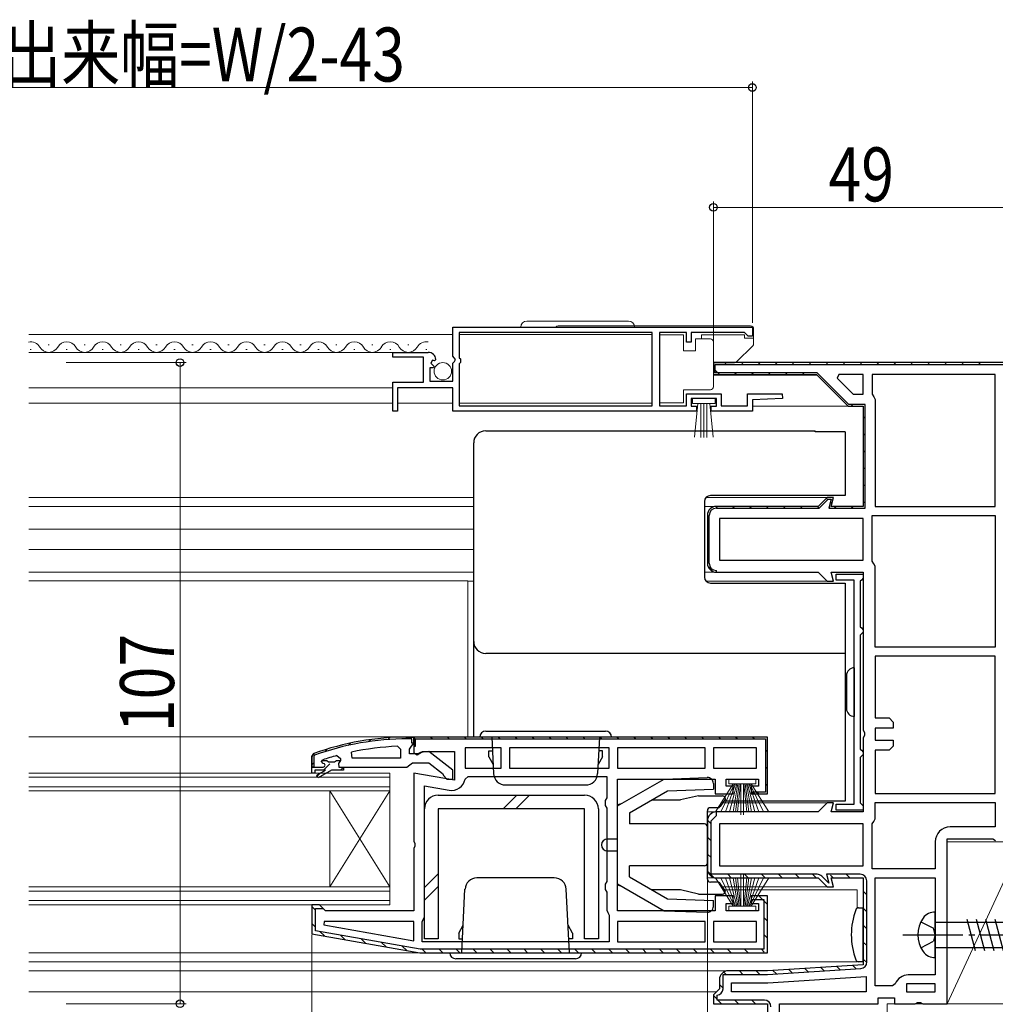
# Model space of a CAD drawing. Extents: x 0 to 990, y 0 to 1600.
# Drawn here: x 590 to 753, y 278 to 442 of the extents above; entities that cross this region are included whole.
import ezdxf

# ---------------------------------------------------------------- set-up
doc = ezdxf.new("R2010")
doc.units = 0
doc.linetypes.add('YCENTER_1', pattern=[13, 10, -1, 1, -1])
doc.linetypes.add('YHIDDEN_1', pattern=[4, 3, -1])
for name, color, linetype, lineweight in [('YKK_11', 7, 'CONTINUOUS', 30), ('YKK_12', 2, 'CONTINUOUS', 13), ('YKK_13', 4, 'CONTINUOUS', 30), ('YKK_D', 6, 'CONTINUOUS', 13), ('YSS_K', 3, 'CONTINUOUS', 13)]:
    doc.layers.add(name, color=color, linetype=linetype, lineweight=lineweight)
doc.styles.add('text-b', font='extslim2.shx', dxfattribs={"width": 0.8, "bigfont": 'extfont2.shx'})

msp = doc.modelspace()

# ---------------------------------------------------------------- linework, layer by layer
at = {"layer": 'YKK_11', "linetype": 'ByBlock', "lineweight": -2, "ltscale": 0.5}
for p, q in [((662.5, 390.9), (712.5, 390.9)), ((662.5, 386.07), (662.5, 390.9)), ((695.8, 390), (663.6, 390)), ((663.6, 390), (663.6, 385.8)), ((695.8, 377.8), (695.8, 390)), ((701.5, 390), (697, 390)), ((697, 390), (697, 377.8)), ((701.5, 388.4), (701.5, 390)), ((711.2, 390), (702.3, 390)), ((702.3, 390), (702.3, 388.4)), ((711.5, 389.7), (711.2, 390)), ((711.8, 389.4), (711.5, 389.7)), ((712.5, 390.9), (712.5, 389.4)), ((702.3, 388.4), (701.5, 388.4)), ((712.5, 389.4), (711.8, 389.4)), ((652.5, 385.9), (652.5, 386.7)), ((652.5, 386.7), (658.4, 386.7)), ((657.6, 385.9), (652.5, 385.9)), ((657.6, 381.7), (657.6, 385.9)), ((659.13, 385.39), (658.86, 384.92)), ((658.86, 384.92), (659.42, 384.36)), ((659.45, 385.31), (659.13, 385.39)), ((659.7, 385.52), (659.45, 385.31)), ((662.95, 385.53), (662.5, 386.07)), ((662.5, 384.9), (662.8, 385.2)), ((662.5, 381.9), (662.5, 384.9)), ((662.8, 385.2), (662.95, 385.53)), ((663.6, 385.8), (663.8, 385.6)), ((663.8, 385), (663.6, 384.8)), ((663.6, 384.8), (663.6, 377.8)), ((663.8, 385.6), (663.8, 385)), ((755, 385), (706, 385)), ((706, 385), (706, 383)), ((755, 385), (706, 385)), ((755, 385), (706, 385)), ((706, 385), (706, 383)), ((706.3, 383.3), (706.3, 384.7)), ((706.3, 384.7), (754.7, 384.7)), ((659.32, 384.1), (658.7, 384.1)), ((658.7, 384.1), (658.7, 381.9)), ((659.42, 384.36), (659.32, 384.1)), ((706, 383), (723.2, 383)), ((706, 383), (723.2, 383)), ((723.32, 383.3), (706.3, 383.3)), ((723.2, 383), (728.5, 377.7)), ((723.2, 383), (728.5, 377.7)), ((728.62, 378), (723.32, 383.3)), ((726.9, 383), (726.65, 382.38)), ((731, 383), (726.9, 383)), ((731, 383), (726.9, 383)), ((731, 379.7), (731, 383)), ((753, 383), (732.5, 383)), ((732.5, 383), (732.5, 379.7)), ((753, 361), (753, 383)), ((753, 361), (753, 383)), ((652.5, 376.9), (652.5, 381.7)), ((652.5, 381.7), (657.6, 381.7)), ((658.7, 381.9), (662.5, 381.9)), ((726.65, 382.38), (729.33, 379.7)), ((662.5, 380.8), (653.3, 380.8)), ((653.3, 380.8), (653.3, 376.9)), ((662.5, 376.9), (662.5, 380.8)), ((701.5, 377.8), (701.5, 379.8)), ((701.5, 379.8), (707.3, 379.8)), ((707.3, 379.8), (707.3, 377.8)), ((711.7, 377.8), (711.7, 379.8)), ((711.7, 379.8), (717.49, 379.8)), ((717.49, 379.8), (717.51, 379.02)), ((729.33, 379.7), (731, 379.7)), ((732.5, 379.7), (732.75, 379.27)), ((706.5, 379), (702.3, 379)), ((702.3, 379), (702.3, 377.7)), ((706.5, 377.7), (706.5, 379)), ((717.51, 379.02), (712.5, 378.8)), ((712.5, 378.8), (712.5, 376.9)), ((731.3, 378), (728.62, 378)), ((731.3, 360.7), (731.3, 378)), ((732.75, 379.27), (733, 378.83)), ((733, 378.83), (733, 361)), ((653.3, 376.9), (652.5, 376.9)), ((703.2, 376.9), (662.5, 376.9)), ((663.6, 377.8), (695.8, 377.8)), ((663.6, 377.8), (695.8, 377.8)), ((697, 377.8), (701.5, 377.8)), ((702.3, 377.7), (703.2, 377.7)), ((703.2, 377.7), (703.2, 376.9)), ((705.6, 376.9), (705.6, 377.7)), ((705.6, 377.7), (706.5, 377.7)), ((712.5, 376.9), (705.6, 376.9)), ((707.3, 377.8), (711.7, 377.8)), ((728.5, 377.7), (731, 377.7)), ((728.5, 377.7), (731, 377.7)), ((731, 377.7), (731, 361)), ((731, 377.7), (731, 361)), ((725, 362.5), (723.5, 361)), ((725, 362.5), (723.5, 361)), ((723.62, 360.7), (725.12, 362.2)), ((726.06, 362.5), (725, 362.5)), ((726.06, 362.5), (725, 362.5)), ((725.12, 362.2), (725.67, 362.2)), ((725.67, 362.2), (725.27, 360.7)), ((725.66, 361), (726.06, 362.5)), ((725.66, 361), (726.06, 362.5)), ((723.5, 361), (706.5, 361)), ((723.5, 361), (706.5, 361)), ((706.5, 360.7), (723.62, 360.7)), ((725.27, 360.7), (731.3, 360.7)), ((731, 361), (725.66, 361)), ((731, 361), (725.66, 361)), ((733, 361), (753, 361)), ((705, 359.5), (705, 351.5)), ((705, 359.5), (705, 351.5)), ((705.3, 351.5), (705.3, 359.5)), ((731, 359), (707, 359)), ((731, 359), (707, 359)), ((707, 359), (707, 352)), ((731, 352), (731, 359)), ((732.5, 351.87), (732.5, 359.5)), ((732.5, 359.5), (753, 359.5)), ((753, 359.5), (753, 337.5)), ((753, 359.5), (753, 337.5)), ((707, 352), (731, 352)), ((732.75, 351.43), (732.5, 351.87)), ((706.5, 350), (706.5, 350.3)), ((706.5, 350), (723.5, 350)), ((723.5, 350), (725, 348.5)), ((726.06, 348.5), (725.66, 350)), ((725.66, 350), (731, 350)), ((731, 350), (731, 323.63)), ((733, 351), (732.75, 351.43)), ((733, 337.5), (733, 351)), ((725, 348.5), (726.06, 348.5)), ((726.5, 348.7), (726.5, 349.7)), ((726.5, 349.7), (731, 349.7)), ((729.5, 348.7), (726.5, 348.7)), ((729.5, 311.3), (729.5, 348.7)), ((730.7, 348.7), (730.5, 348.5)), ((730.5, 348.5), (730.5, 340.9)), ((731, 349), (730.7, 348.7)), ((731, 349.7), (731, 349)), ((730.5, 340.9), (730.7, 340.7)), ((730.7, 340.7), (731, 340.4)), ((731, 340.4), (731, 340)), ((730.7, 339.7), (730.5, 339.5)), ((730.5, 339.5), (730.5, 320.5)), ((731, 340), (730.7, 339.7)), ((753, 337.5), (733, 337.5)), ((753, 336), (733, 336)), ((733, 336), (733, 325.7)), ((753, 313.1), (753, 336)), ((753, 313.1), (753, 336)), ((733, 325.7), (735.3, 325.7)), ((735.3, 325.7), (736, 325)), ((736, 324), (733, 324)), ((733, 324), (733, 322)), ((736, 325), (736, 324)), ((715, 313), (715, 322.5)), ((731, 323.63), (731.19, 323.24)), ((731.19, 322.77), (731, 322.38)), ((731, 322.38), (731, 310)), ((731.19, 323.24), (731.19, 322.77)), ((653.27, 320.96), (653.8, 320.46)), ((653.8, 320.46), (653.8, 319)), ((670.6, 320.7), (664.6, 320.7)), ((664.6, 320.7), (664.6, 317.3)), ((670.6, 317.3), (670.6, 320.7)), ((688.6, 320.7), (672, 320.7)), ((672, 320.7), (672, 317.3)), ((688.6, 317.3), (688.6, 320.7)), ((704.6, 320.7), (690, 320.7)), ((690, 320.7), (690, 317.3)), ((704.6, 317.3), (704.6, 320.7)), ((713.2, 320.7), (706, 320.7)), ((713.2, 320.7), (706, 320.7)), ((706, 320.7), (706, 317.3)), ((713.2, 317.3), (713.2, 320.7)), ((730.5, 320.5), (730.7, 320.3)), ((733, 322), (736, 322)), ((736, 321), (735.3, 320.3)), ((736, 322), (736, 321)), ((643.16, 319.41), (643.8, 318.93)), ((643.8, 318.93), (643.8, 318.58)), ((645.73, 319), (645.62, 319.99)), ((653.8, 319), (645.73, 319)), ((653.8, 319), (645.73, 319)), ((730.7, 319.3), (730.5, 319.1)), ((730.5, 319.1), (730.5, 311.5)), ((730.7, 320.3), (731, 320)), ((731, 319.6), (730.7, 319.3)), ((731, 320), (731, 319.6)), ((735.3, 320.3), (733, 320.3)), ((733, 320.3), (733, 313.1)), ((639, 317.5), (640.9, 317.5)), ((639, 316.5), (639, 317.5)), ((639, 317.5), (640.9, 317.5)), ((639, 317.5), (640.9, 317.5)), ((640.6, 318.41), (640.67, 318.6)), ((640.6, 318.41), (640.67, 318.6)), ((640.6, 318.4), (640.6, 318.41)), ((640.6, 318.4), (640.6, 318.41)), ((640.9, 318.1), (640.6, 318.4)), ((640.9, 318.1), (640.6, 318.4)), ((640.67, 318.6), (640.8, 318.7)), ((640.67, 318.6), (641.5, 318.6)), ((641.5, 318.6), (641.8, 318.34)), ((641.8, 318.34), (642.79, 318.34)), ((642.79, 318.34), (643.09, 318.6)), ((643.09, 318.6), (643.8, 318.6)), ((643.8, 318.58), (643.42, 318.09)), ((643.8, 318.58), (643.42, 318.09)), ((643.42, 318.09), (643.5, 317.5)), ((643.42, 318.09), (643.5, 317.5)), ((643.5, 317.5), (644.3, 317.5)), ((643.5, 317.5), (644.3, 317.5)), ((643.8, 318.6), (643.8, 318.58)), ((644.3, 317.5), (644.3, 317)), ((664.6, 317.3), (670.6, 317.3)), ((664.6, 317.3), (670.6, 317.3)), ((672, 317.3), (688.6, 317.3)), ((672, 317.3), (688.6, 317.3)), ((690, 317.3), (704.6, 317.3)), ((690, 317.3), (704.6, 317.3)), ((706, 317.3), (713.2, 317.3)), ((639.5, 316.5), (639, 316.5)), ((641.3, 317), (639.5, 317)), ((639.5, 317), (639.5, 316.5)), ((639.82, 316.15), (641.3, 317)), ((640.07, 315.72), (639.82, 316.15)), ((642.3, 317), (640.07, 315.72)), ((644.3, 317), (642.3, 317)), ((664.56, 315.49), (665.06, 315.9)), ((665.06, 315.9), (688.2, 315.9)), ((688.2, 315.9), (688.2, 312.37)), ((690, 293.5), (690, 315.5)), ((690, 315.5), (706.3, 315.5)), ((706.3, 315.5), (706.3, 313)), ((708.1, 314.3), (708.1, 315.5)), ((708.1, 315.5), (713.5, 315.5)), ((713.5, 315.5), (713.5, 314.3)), ((657.8, 292.5), (657.8, 314.35)), ((657.8, 314.35), (661.9, 313.62)), ((709.3, 314.3), (708.1, 314.3)), ((709.3, 313), (709.3, 314.3)), ((713.5, 314.3), (712.3, 314.3)), ((712.3, 314.3), (712.3, 313)), ((688.2, 312.37), (687.95, 311.93)), ((706.3, 313), (709.3, 313)), ((712.3, 313), (715, 313)), ((733, 313.1), (753, 313.1)), ((687.95, 311.93), (687.95, 311.07)), ((687.95, 311.07), (688.2, 310.63)), ((688.2, 310.63), (688.2, 298.37)), ((725, 311.5), (723.5, 310)), ((726.06, 311.5), (725, 311.5)), ((725.66, 310), (726.06, 311.5)), ((726.5, 310.3), (726.5, 311.3)), ((726.5, 311.3), (729.5, 311.3)), ((730.5, 311.5), (730.7, 311.3)), ((730.7, 311.3), (731, 311)), ((731, 311), (731, 310.3)), ((733, 311.6), (753, 311.6)), ((733, 311.6), (753, 311.6)), ((733, 308.87), (733, 311.6)), ((753, 311.6), (753, 307.5)), ((723.5, 310), (706.5, 310)), ((731, 310), (725.66, 310)), ((731, 310.3), (726.5, 310.3)), ((705, 308.5), (705, 300.5)), ((731, 308), (707, 308)), ((731, 308), (707, 308)), ((707, 308), (707, 301)), ((731, 301), (731, 308)), ((732.5, 308), (732.75, 308.43)), ((732.5, 300.5), (732.5, 308)), ((732.75, 308.43), (733, 308.87)), ((753, 307.5), (745.5, 307.5)), ((743, 305), (743, 300.5)), ((745, 278), (745, 305.5)), ((745, 305.5), (752.63, 305.5)), ((752.63, 305.5), (753.07, 305.25)), ((707, 301), (731, 301)), ((743, 300.5), (732.5, 300.5)), ((688.2, 298.37), (687.95, 297.93)), ((687.95, 297.93), (687.95, 297.07)), ((706.5, 299), (723.5, 299)), ((723.5, 299), (725, 297.5)), ((725, 297.5), (726.06, 297.5)), ((726.06, 297.5), (725.66, 299)), ((725.66, 299), (731, 299)), ((731, 299), (731, 284.5)), ((733, 281), (733, 299)), ((733, 281), (733, 299)), ((733, 299), (743, 299)), ((743, 299), (743, 282.8)), ((687.95, 297.07), (688.2, 296.63)), ((688.2, 296.63), (688.2, 293.6)), ((709.3, 296), (706.3, 296)), ((706.3, 296), (706.3, 293.5)), ((709.3, 294.7), (709.3, 296)), ((715, 296), (712.3, 296)), ((712.3, 296), (712.3, 295.4)), ((715, 296), (712.3, 296)), ((712.3, 296), (712.3, 294.7)), ((715, 286.5), (715, 296)), ((715, 286.5), (715, 296)), ((640.3, 294.5), (639, 294.5)), ((639, 294.5), (639, 289.67)), ((640.8, 294), (640.3, 294.5)), ((708.1, 293.5), (708.1, 294.7)), ((708.1, 294.7), (709.3, 294.7)), ((712.3, 295.4), (714.4, 295.4)), ((712.3, 294.7), (713.5, 294.7)), ((713.5, 294.7), (713.5, 293.5)), ((714.4, 295.4), (714.4, 287.1)), ((639.6, 290.18), (639.6, 293.9)), ((639.6, 293.9), (640.81, 293.9)), ((640.81, 293.9), (640.8, 294)), ((657.6, 292.1), (657.8, 292.5)), ((688.2, 293.6), (688.4, 293.2)), ((688.4, 293.2), (688.6, 292.8)), ((688.6, 292.8), (688.6, 288.3)), ((706.3, 293.5), (690, 293.5)), ((713.5, 293.5), (708.1, 293.5)), ((641.03, 291.7), (640.98, 291.15)), ((640.98, 291.15), (656, 288.51)), ((640.98, 291.15), (656, 288.51)), ((656, 291.7), (641.03, 291.7)), ((656, 288.51), (656, 291.7)), ((657.4, 291.7), (657.6, 292.1)), ((657.4, 288.3), (657.4, 291.7)), ((704.6, 291.7), (690, 291.7)), ((704.6, 291.7), (690, 291.7)), ((690, 291.7), (690, 288.3)), ((704.6, 288.3), (704.6, 291.7)), ((713.2, 291.7), (706, 291.7)), ((713.2, 291.7), (706, 291.7)), ((706, 291.7), (706, 288.3)), ((713.2, 288.3), (713.2, 291.7)), ((639, 289.67), (657, 286.5)), ((657.05, 287.1), (639.6, 290.18)), ((688.6, 288.3), (657.4, 288.3)), ((688.6, 288.3), (657.4, 288.3)), ((690, 288.3), (704.6, 288.3)), ((706, 288.3), (713.2, 288.3)), ((657, 286.5), (715, 286.5)), ((657, 286.5), (715, 286.5)), ((657, 286.5), (715, 286.5)), ((714.4, 287.1), (657.05, 287.1)), ((731, 284.5), (715, 283.5)), ((715, 283.5), (708.5, 283.5)), ((743, 282.8), (738.5, 282.8)), ((707, 282), (707, 280.5)), ((709, 280), (709, 281.5)), ((709, 281.5), (715.06, 281.5)), ((715.06, 281.5), (731.5, 282.53)), ((731.5, 282.53), (731.5, 280)), ((735.88, 281), (733, 281)), ((736.35, 281.32), (735.88, 281)), ((743, 281.3), (738.2, 281.3)), ((738.2, 281.3), (738.2, 280)), ((743, 280), (743, 281.3)), ((706.5, 280), (706, 279.5)), ((706, 279.5), (706, 278)), ((707, 280.5), (706.5, 280)), ((731.5, 280), (709, 280)), ((731.5, 280), (709, 280)), ((738.2, 280), (743, 280)), ((738.2, 280), (743, 280)), ((706, 278), (715, 278)), ((715, 278), (715, 263)), ((717, 265.09), (717, 278)), ((717, 278), (733.5, 278)), ((733.5, 278), (733.5, 279)), ((733.5, 279), (736.2, 279)), ((736.2, 279), (736.2, 278)), ((736.2, 278), (739.68, 278)), ((739.68, 278), (740.07, 278.19)), ((740.07, 278.19), (740.53, 278.19)), ((740.53, 278.19), (740.92, 278)), ((740.92, 278), (745, 278))]:
    msp.add_line(p, q, dxfattribs=at)
at = {"layer": 'YKK_11', "linetype": 'ByBlock', "lineweight": 30, "ltscale": 0.5}
for p, q in [((755, 385), (706, 385)), ((656, 322.5), (655, 322.5)), ((655, 322.5), (656, 322.5)), ((655.7, 322.2), (655, 322.2)), ((655.7, 321.5), (655.7, 322.2)), ((656, 321.46), (656, 322.5)), ((656, 322.5), (656, 321.5)), ((715, 322.5), (656, 322.5)), ((656, 322.5), (656, 319.88)), ((715, 322.5), (656, 322.5)), ((656, 322.5), (656, 321)), ((656.3, 322.2), (714.7, 322.2)), ((656.3, 322.2), (714.7, 322.2)), ((656.3, 321), (656.3, 322.2)), ((714.7, 322.2), (714.7, 313.3)), ((715, 313), (715, 322.5)), ((655.3, 320.5), (655.65, 320.98)), ((655.3, 319.7), (655.3, 320.5)), ((655.65, 320.98), (656, 321.46)), ((656, 321.5), (655.7, 321.5)), ((656, 321), (656.3, 321)), ((639.33, 319.75), (639, 319.28)), ((639, 319.28), (639.33, 319.75)), ((639, 319.28), (639, 317.5)), ((639, 317.5), (639, 319.28)), ((639, 317.5), (639, 319.28)), ((639.43, 319.47), (639.3, 319.28)), ((639.3, 319.28), (639.3, 317.5)), ((656.7, 319.7), (655.3, 319.7)), ((656, 319.88), (656.58, 319.56)), ((656.58, 319.56), (657.44, 320.1)), ((657.1, 319.9), (656.7, 319.7)), ((658.51, 320.09), (657.1, 319.9)), ((657.44, 320.1), (662.8, 320.1)), ((662.5, 316.98), (658.51, 320.09)), ((662.8, 320.1), (662.8, 315.29)), ((639, 317.5), (640.9, 317.5)), ((639.3, 317.5), (639, 317.5)), ((644.3, 317.5), (654.84, 317.5)), ((654.84, 317.5), (655.32, 317.85)), ((655.32, 317.85), (655.8, 318.2)), ((655.8, 318.2), (658.5, 318.2)), ((658.5, 318.2), (660.8, 316.41)), ((662.8, 315.29), (656, 316.49)), ((656, 316.49), (656, 305.13)), ((660.8, 316.41), (661, 316.01)), ((661, 316.01), (661.5, 315.5)), ((661.5, 315.5), (662.5, 315.5)), ((662.5, 315.5), (662.5, 316.98)), ((714.7, 313.3), (712.34, 313.3)), ((712.34, 313.3), (712.8, 313)), ((712.8, 313), (715, 313)), ((705.6, 308.5), (706.5, 309.4)), ((706.5, 309.4), (706.5, 310)), ((705, 308.5), (705, 300.5)), ((705.6, 299.6), (705.6, 308.5)), ((656, 305.13), (656.19, 304.74)), ((656.19, 304.27), (656, 303.88)), ((656.19, 304.74), (656.19, 304.27)), ((656, 303.88), (656, 293.5)), ((723.29, 299.6), (705.6, 299.6)), ((723.29, 299.6), (705.6, 299.6)), ((725.25, 298.1), (724.07, 299.28)), ((730.5, 299.6), (724.88, 299.6)), ((724.88, 299.6), (725.28, 298.1)), ((706.5, 299), (723.5, 299)), ((723.5, 299), (725, 297.5)), ((725, 297.5), (726.06, 297.5)), ((725.28, 298.1), (725.25, 298.1)), ((726.06, 297.5), (725.66, 299)), ((725.66, 299), (731, 299)), ((731, 299), (731, 284.5)), ((731.6, 284.97), (731.6, 298.5)), ((640.3, 294.5), (639, 294.5)), ((639, 294.5), (639, 289.67)), ((640.8, 294), (640.3, 294.5)), ((641.3, 293.5), (640.8, 294)), ((656, 293.5), (641.3, 293.5)), ((639, 289.67), (657, 286.5)), ((657, 286.5), (715, 286.5)), ((731, 284.5), (715, 283.5)), ((707.6, 280.5), (707.6, 282.9)), ((707.6, 282.9), (714.98, 282.9)), ((715, 283.5), (708.5, 283.5)), ((715.05, 282.9), (730.57, 283.87)), ((707, 282), (707, 280.5)), ((706.5, 280), (706, 279.5)), ((706, 279.5), (706, 278)), ((707, 280.5), (706.5, 280)), ((706.6, 278.6), (706.6, 279.41)), ((706, 278), (715, 278)), ((714.5, 278.6), (706.6, 278.6)), ((715, 278), (715, 263))]:
    msp.add_line(p, q, dxfattribs=at)
at = {"layer": 'YKK_11', "linetype": 'Continuous', "lineweight": 13}
for p, q in [((707.83, 385), (708.13, 384.7)), ((710.66, 385), (710.96, 384.7)), ((713.49, 385), (713.79, 384.7)), ((716.31, 385), (716.61, 384.7)), ((719.14, 385), (719.44, 384.7)), ((721.97, 385), (722.27, 384.7)), ((724.8, 385), (725.1, 384.7)), ((727.63, 385), (727.93, 384.7)), ((730.46, 385), (730.76, 384.7)), ((733.28, 385), (733.58, 384.7)), ((736.11, 385), (736.41, 384.7)), ((738.94, 385), (739.24, 384.7)), ((741.77, 385), (742.07, 384.7)), ((744.6, 385), (744.9, 384.7)), ((747.43, 385), (747.73, 384.7)), ((750.25, 385), (750.55, 384.7)), ((706, 384), (707, 383)), ((709.53, 383.3), (709.83, 383)), ((712.36, 383.3), (712.66, 383)), ((715.19, 383.3), (715.49, 383)), ((718.01, 383.3), (718.31, 383)), ((720.84, 383.3), (721.14, 383)), ((728.97, 378), (729.27, 377.7)), ((731, 375.97), (731.3, 375.67)), ((731, 373.14), (731.3, 372.84)), ((731, 370.31), (731.3, 370.01)), ((731, 367.49), (731.3, 367.19)), ((731, 364.66), (731.3, 364.36)), ((724.84, 362.34), (725.05, 362.12)), ((725.52, 361.65), (725.77, 361.41)), ((731, 361.83), (731.3, 361.53)), ((706.38, 361), (706.67, 360.7)), ((709.2, 361), (709.5, 360.7)), ((712.03, 361), (712.33, 360.7)), ((714.86, 361), (715.16, 360.7)), ((717.69, 361), (717.99, 360.7)), ((720.51, 361), (720.81, 360.7)), ((723.34, 361), (723.59, 360.76)), ((726.17, 361), (726.47, 360.7)), ((729, 361), (729.3, 360.7)), ((705, 359.54), (705.3, 359.25)), ((705, 356.72), (705.3, 356.42)), ((705, 353.89), (705.3, 353.59)), ((705.1, 350.96), (705.96, 350.1)), ((648.51, 321.74), (648.86, 322.09)), ((651.68, 322.08), (652, 322.41)), ((654.62, 322.2), (654.93, 322.5)), ((656.13, 322.34), (656.34, 322.13)), ((658.8, 322.5), (659.1, 322.2)), ((661.63, 322.5), (661.93, 322.2)), ((664.46, 322.5), (664.76, 322.2)), ((667.28, 322.5), (667.58, 322.2)), ((670.11, 322.5), (670.41, 322.2)), ((672.94, 322.5), (673.24, 322.2)), ((675.77, 322.5), (676.07, 322.2)), ((678.6, 322.5), (678.9, 322.2)), ((681.43, 322.5), (681.73, 322.2)), ((684.25, 322.5), (684.55, 322.2)), ((687.08, 322.5), (687.38, 322.2)), ((689.91, 322.5), (690.21, 322.2)), ((692.74, 322.5), (693.04, 322.2)), ((695.57, 322.5), (695.87, 322.2)), ((698.4, 322.5), (698.7, 322.2)), ((701.23, 322.5), (701.53, 322.2)), ((704.05, 322.5), (704.35, 322.2)), ((706.88, 322.5), (707.18, 322.2)), ((709.71, 322.5), (710.01, 322.2)), ((712.54, 322.5), (712.84, 322.2)), ((641.17, 320.06), (641.63, 320.52)), ((645.04, 321.11), (645.44, 321.5)), ((714.7, 320.34), (715, 320.04)), ((639, 317.89), (639.3, 318.19)), ((640.94, 317), (641.97, 318.03)), ((643.77, 317), (644.27, 317.5)), ((714.7, 317.51), (715, 317.21)), ((639.74, 315.8), (640.45, 316.52)), ((714.7, 314.68), (715, 314.38)), ((713.25, 313.3), (713.55, 313)), ((706.46, 310), (706.5, 309.96)), ((705.01, 308.63), (705.6, 308.03)), ((705, 305.8), (705.6, 305.2)), ((705, 302.98), (705.6, 302.38)), ((705.06, 300.09), (706.09, 299.06)), ((708.38, 299.6), (708.98, 299)), ((711.2, 299.6), (711.8, 299)), ((714.03, 299.6), (714.63, 299)), ((716.86, 299.6), (717.46, 299)), ((719.69, 299.6), (720.29, 299)), ((722.52, 299.6), (723.12, 299)), ((725.52, 299.43), (725.96, 298.99)), ((728.17, 299.6), (728.77, 299)), ((713.58, 296), (715, 294.58)), ((731, 296.78), (731.6, 296.18)), ((639.03, 294.18), (639.6, 293.62)), ((731, 293.95), (731.6, 293.35)), ((639, 291.39), (639.6, 290.79)), ((714.4, 292.36), (715, 291.76)), ((731, 291.12), (731.6, 290.52)), ((640.34, 290.05), (641.08, 289.31)), ((643.77, 289.44), (644.51, 288.7)), ((714.4, 289.53), (715, 288.93)), ((647.21, 288.84), (647.95, 288.1)), ((650.64, 288.23), (651.38, 287.49)), ((654.08, 287.63), (654.82, 286.89)), ((731, 288.29), (731.6, 287.69)), ((657.43, 287.1), (658.03, 286.5)), ((660.26, 287.1), (660.86, 286.5)), ((663.09, 287.1), (663.69, 286.5)), ((665.91, 287.1), (666.51, 286.5)), ((668.74, 287.1), (669.34, 286.5)), ((671.57, 287.1), (672.17, 286.5)), ((674.4, 287.1), (675, 286.5)), ((677.23, 287.1), (677.83, 286.5)), ((680.06, 287.1), (680.66, 286.5)), ((682.89, 287.1), (683.49, 286.5)), ((685.71, 287.1), (686.31, 286.5)), ((688.54, 287.1), (689.14, 286.5)), ((691.37, 287.1), (691.97, 286.5)), ((694.2, 287.1), (694.8, 286.5)), ((697.03, 287.1), (697.63, 286.5)), ((699.86, 287.1), (700.46, 286.5)), ((702.68, 287.1), (703.28, 286.5)), ((705.51, 287.1), (706.11, 286.5)), ((708.34, 287.1), (708.94, 286.5)), ((711.17, 287.1), (711.77, 286.5)), ((714, 287.1), (714.48, 286.62)), ((729.24, 284.39), (729.81, 283.83)), ((731, 285.46), (731.59, 284.87)), ((707.72, 283.28), (708.17, 282.84)), ((710.33, 283.5), (710.93, 282.9)), ((713.16, 283.5), (713.76, 282.9)), ((715.93, 283.56), (716.5, 282.99)), ((718.59, 283.73), (719.16, 283.16)), ((721.26, 283.89), (721.82, 283.33)), ((723.92, 284.06), (724.48, 283.49)), ((726.58, 284.22), (727.15, 283.66)), ((707, 281.18), (707.6, 280.58)), ((706, 279.35), (706.6, 278.75)), ((706.75, 278.6), (707.35, 278)), ((709.58, 278.6), (710.18, 278)), ((712.4, 278.6), (713, 278))]:
    msp.add_line(p, q, dxfattribs=at)
at = {"layer": 'YKK_11', "linetype": 'ByBlock', "lineweight": -2, "ltscale": 0.5}
for centre, radius, start, end in [((658.4, 385.4), 1.3, 5.2159, 90), ((706.5, 359.5), 1.5, 90, 180), ((706.5, 359.5), 1.5, 90, 180), ((706.5, 359.5), 1.2, 90, 180), ((706.5, 351.5), 1.5, 180, 270), ((706.5, 351.5), 1.5, 180, 270), ((706.5, 351.5), 1.2, 180, 270), ((655.36, 273.59), 47.41, 92.5215, 101.8508), ((654.95, 276.5), 44.5, 105.3529, 108.5338), ((640.9, 317.8), 0.3, 270, 90), ((640.9, 317.8), 0.3, 270, 90), ((662.3, 315.89), 2.3, 260, 349.9503), ((706.5, 308.5), 1.5, 90, 180), ((745.5, 305), 2.5, 90, 180), ((706.5, 300.5), 1.5, 180, 270), ((708.5, 282), 1.5, 90, 180), ((738.5, 280.5), 2.3, 90, 159.0752)]:
    msp.add_arc(centre, radius, start, end, dxfattribs=at)
at = {"layer": 'YKK_11', "linetype": 'ByBlock', "lineweight": 30, "ltscale": 0.5}
for centre, radius, start, end in [((655, 276.5), 46, 90, 109.917), ((655, 276.5), 46, 90, 109.917), ((655, 276.5), 45.7, 90, 109.917), ((706.5, 308.5), 1.5, 90, 180), ((706.5, 300.5), 1.5, 180, 270), ((723.29, 298.5), 1.1, 45, 90), ((730.5, 298.5), 1.1, 0, 90), ((730.5, 284.97), 1.1, 273.5763, 0), ((708.5, 282), 1.5, 90, 180), ((714.98, 284), 1.1, 269.9999, 273.5762), ((706.5, 280.5), 1.1, 275.2159, 0), ((714.5, 277.5), 1.1, 0, 90)]:
    msp.add_arc(centre, radius, start, end, dxfattribs=at)
at = {"layer": 'YKK_12', "linetype": 'Continuous', "lineweight": 13, "ltscale": 0.5}
for p, q in [((591.75, 389.7), (662.5, 389.7)), ((695.8, 389.7), (663.6, 389.7)), ((591.75, 386.7), (652.9, 386.7)), ((591.75, 380.8), (652.5, 380.8)), ((591.75, 378.2), (652.5, 378.2)), ((662.5, 378.2), (653.3, 378.2)), ((695.8, 378.2), (663.6, 378.2))]:
    msp.add_line(p, q, dxfattribs=at)
at = {"layer": 'YKK_12', "linetype": 'Continuous'}
for p, q in [((594.99, 387.96), (595.19, 387.96)), ((600.99, 387.96), (601.19, 387.96)), ((606.99, 387.96), (607.19, 387.96)), ((612.99, 387.96), (613.19, 387.96)), ((618.99, 387.96), (619.19, 387.96)), ((624.99, 387.96), (625.19, 387.96)), ((630.99, 387.96), (631.19, 387.96)), ((636.99, 387.96), (637.19, 387.96)), ((642.99, 387.96), (643.19, 387.96)), ((648.99, 387.96), (649.19, 387.96)), ((654.99, 387.96), (655.19, 387.96)), ((591.99, 387.2), (592.19, 387.2)), ((597.99, 387.2), (598.19, 387.2)), ((603.99, 387.2), (604.19, 387.2)), ((609.99, 387.2), (610.19, 387.2)), ((615.99, 387.2), (616.19, 387.2)), ((621.99, 387.2), (622.19, 387.2)), ((627.99, 387.2), (628.19, 387.2)), ((633.99, 387.2), (634.19, 387.2)), ((639.99, 387.2), (640.19, 387.2)), ((645.99, 387.2), (646.19, 387.2)), ((651.99, 387.2), (652.19, 387.2)), ((657.99, 387.2), (658.19, 387.2)), ((591.75, 316.5), (652, 316.5)), ((591.75, 315.8), (652, 315.8)), ((652, 316.5), (652, 313.5)), ((652, 314.2), (591.75, 314.2)), ((652, 313.5), (591.75, 313.5)), ((642, 313.5), (642, 297.5)), ((652, 313.5), (652, 297.5)), ((591.75, 297.5), (652, 297.5)), ((652, 297.5), (652, 294.5)), ((591.75, 296.8), (652, 296.8)), ((652, 295.2), (591.75, 295.2)), ((652, 294.5), (591.75, 294.5))]:
    msp.add_line(p, q, dxfattribs=at)
at = {"layer": 'YKK_12'}
for p, q in [((706, 382.9), (723.3, 382.9)), ((728.66, 377.7), (712.5, 377.7)), ((591.75, 362.5), (666, 362.5)), ((725.17, 362.5), (704.78, 362.5)), ((704.79, 362.5), (725.21, 362.5)), ((666, 361), (591.75, 361)), ((706.44, 361), (704.5, 361)), ((591.75, 357.2), (666, 357.2)), ((591.75, 353.8), (666, 353.8)), ((666, 350), (591.75, 350)), ((706.5, 350), (704.5, 350)), ((723.33, 350), (723.29, 350)), ((591.75, 348.59), (665, 348.59)), ((665, 348.59), (665, 322.5)), ((665, 348.5), (666, 348.5)), ((725.21, 348.5), (704.79, 348.5)), ((704.79, 348.5), (725.21, 348.5)), ((653.33, 322.51), (591.75, 322.51)), ((639.89, 319.63), (639.83, 319.63)), ((642, 313.5), (652, 297.5)), ((652, 313.5), (642, 297.5)), ((725.21, 311.5), (707.41, 311.5)), ((706.5, 310), (705, 310)), ((706.5, 299), (705, 299)), ((725.21, 297.5), (707.41, 297.5)), ((730, 297), (707.83, 297)), ((730, 297), (730, 293.95)), ((657.03, 286.5), (591.75, 286.5)), ((591.75, 285), (730, 285)), ((730, 285.05), (730, 285)), ((591.75, 283.5), (708.5, 283.5)), ((591.75, 280), (706.47, 280))]:
    msp.add_line(p, q, dxfattribs=at)
at = {"layer": 'YKK_12', "linetype": 'Continuous'}
for centre, start, end in [((592.09, 386.74), 29.2025, 101.5863), ((598.09, 386.74), 29.2025, 150.7975), ((604.09, 386.74), 29.2025, 150.7975), ((610.09, 386.74), 29.2025, 150.7975), ((616.09, 386.74), 29.2025, 150.7975), ((622.09, 386.74), 29.2025, 150.7975), ((628.09, 386.74), 29.2025, 150.7975), ((634.09, 386.74), 29.2025, 150.7975), ((640.09, 386.74), 29.2025, 150.7975), ((646.09, 386.74), 29.2025, 150.7975), ((652.09, 386.74), 29.2025, 150.7975), ((658.09, 386.74), 79.711, 150.7975), ((595.09, 388.42), 209.2025, 330.7975), ((601.09, 388.42), 209.2025, 330.7975), ((607.09, 388.42), 209.2025, 330.7975), ((613.09, 388.42), 209.2025, 330.7975), ((619.09, 388.42), 209.2025, 330.7975), ((625.09, 388.42), 209.2025, 330.7975), ((631.09, 388.42), 209.2025, 330.7975), ((637.09, 388.42), 209.2025, 330.7975), ((643.09, 388.42), 209.2025, 330.7975), ((649.09, 388.42), 209.2025, 330.7975), ((655.09, 388.42), 209.2025, 330.7975)]:
    msp.add_arc(centre, 1.72, start, end, dxfattribs=at)
at = {"layer": 'YKK_13', "linetype": 'Continuous', "lineweight": 13, "ltscale": 0.5}
for p, q in [((674.85, 391.9), (691.85, 391.9)), ((680.11, 391.1), (712.2, 391.1)), ((673.85, 390.9), (692.85, 390.9)), ((701, 389.65), (697, 389.65)), ((697, 389.65), (697, 378.25)), ((701, 386.95), (701, 389.65)), ((711.2, 389.65), (704, 389.65)), ((704, 388.95), (704, 389.65)), ((711.2, 389.05), (711.2, 389.65)), ((712.7, 390.6), (712.7, 388.16)), ((703, 388.95), (703, 386.95)), ((705.5, 388.95), (703, 388.95)), ((706, 387.95), (706, 388.45)), ((706, 381.45), (706, 387.95)), ((712.55, 387.8), (709.85, 385.1)), ((711.2, 389.05), (712.7, 389.05)), ((703, 386.95), (701, 386.95)), ((709.49, 384.95), (706, 384.95)), ((706, 380.95), (706, 381.45)), ((701, 378.25), (701, 380.45)), ((701, 380.45), (705.5, 380.45)), ((697, 378.25), (701, 378.25)), ((706.3, 379), (702.5, 379)), ((702.5, 379), (702.5, 378.15)), ((702.5, 378.15), (706.3, 378.15)), ((702.86, 372.52), (703.4, 378.15)), ((703.9, 378.15), (703.9, 372.5)), ((704.4, 378.15), (704.4, 372.5)), ((704.9, 378.15), (704.9, 372.5)), ((705.93, 372.52), (705.4, 378.15)), ((706.3, 378.15), (706.3, 379)), ((708.55, 314.7), (708.55, 315.5)), ((708.55, 315.5), (713.05, 315.5)), ((713.05, 315.5), (713.05, 314.7)), ((706.33, 310), (709.3, 314.7)), ((709.5, 314.7), (707.24, 310)), ((709.7, 314.7), (708.04, 310)), ((713.05, 314.7), (708.55, 314.7)), ((708.71, 310), (709.9, 314.7)), ((710.1, 314.7), (709.27, 310)), ((709.71, 310), (710.3, 314.7)), ((710.5, 314.7), (710.02, 310)), ((710.6, 314.7), (710.6, 309.5)), ((711, 314.7), (711, 309.5)), ((711.1, 314.7), (711.58, 310)), ((711.89, 310), (711.3, 314.7)), ((711.5, 314.7), (712.33, 310)), ((712.89, 310), (711.7, 314.7)), ((711.9, 314.7), (713.56, 310)), ((712.1, 314.7), (714.36, 310)), ((715.27, 310), (712.3, 314.7)), ((710.6, 294.3), (710.6, 299.5)), ((711, 294.3), (711, 299.5)), ((706.33, 299), (709.3, 294.3)), ((709.5, 294.3), (707.24, 299)), ((709.7, 294.3), (708.04, 299)), ((708.71, 299), (709.9, 294.3)), ((710.1, 294.3), (709.27, 299)), ((709.71, 299), (710.3, 294.3)), ((710.5, 294.3), (710.02, 299)), ((711.1, 294.3), (711.58, 299)), ((711.89, 299), (711.3, 294.3)), ((711.5, 294.3), (712.33, 299)), ((712.89, 299), (711.7, 294.3)), ((711.9, 294.3), (713.56, 299)), ((712.1, 294.3), (714.36, 299)), ((715.27, 299), (712.3, 294.3)), ((713.05, 294.3), (708.55, 294.3)), ((708.55, 294.3), (708.55, 293.5)), ((713.05, 293.5), (713.05, 294.3)), ((708.55, 293.5), (713.05, 293.5))]:
    msp.add_line(p, q, dxfattribs=at)
at = {"layer": 'YKK_13'}
for p, q in [((668, 373.6), (723, 373.6)), ((723, 373.42), (723, 373.6)), ((728, 373.42), (723, 373.42)), ((728, 373.42), (728, 362.8)), ((666, 322.5), (666, 371.6)), ((704.5, 361.8), (704.5, 349.2)), ((728, 362.8), (705.5, 362.8)), ((705.5, 348.2), (728, 348.2)), ((728, 348.2), (728, 311.8)), ((728, 336.47), (668, 336.47)), ((729.5, 334.05), (729.5, 325.95)), ((728.2, 332.75), (728.2, 327.25)), ((690, 311), (697.79, 315.5)), ((697.79, 315.5), (704.97, 315.75)), ((706, 314.75), (706, 313.79)), ((660.1, 312.8), (684.5, 312.8)), ((670.9, 310.5), (673.2, 312.8)), ((673.02, 310.5), (675.32, 312.8)), ((692, 309.85), (698.36, 313.52)), ((698.36, 313.52), (706, 313.79)), ((703.5, 312.7), (700.5, 312)), ((703.5, 312.7), (707.5, 312.7)), ((708, 312.2), (707.15, 310.92)), ((690.63, 311.37), (690, 311.2)), ((690, 297.8), (690, 311.2)), ((695.73, 312), (700.5, 312)), ((706.73, 310.7), (705.5, 310.7)), ((728, 311.8), (707.73, 311.8)), ((657.8, 288.8), (657.8, 310.5)), ((684.5, 310.5), (660.1, 310.5)), ((660.1, 310.5), (660.1, 288.8)), ((684.5, 288.8), (684.5, 310.5)), ((686.8, 310.5), (686.8, 288.8)), ((692, 309.85), (692, 308)), ((705, 298.8), (705, 310.2)), ((704.5, 308), (692, 308)), ((688.3, 305.5), (690, 305.5)), ((688.3, 303.5), (690, 303.5)), ((704.5, 301), (692, 301)), ((692, 299.16), (692, 301)), ((657.8, 297.4), (660.1, 299.7)), ((692, 299.16), (698.36, 295.48)), ((657.8, 295.28), (660.1, 297.58)), ((690, 298), (697.79, 293.5)), ((690.63, 297.63), (690, 297.8)), ((706.73, 298.3), (705.5, 298.3)), ((708, 296.8), (707.15, 298.08)), ((700.5, 297), (695.73, 297)), ((703.5, 296.3), (700.5, 297)), ((703.5, 296.3), (706, 296.3)), ((705, 296.3), (707.5, 296.3)), ((698.36, 295.48), (706, 295.22)), ((706, 294.25), (706, 295.22)), ((697.79, 293.5), (704.97, 293.25)), ((660.1, 288.8), (657.8, 288.8)), ((686.8, 288.8), (684.5, 288.8))]:
    msp.add_line(p, q, dxfattribs=at)
at = {"layer": 'YKK_13', "linetype": 'Continuous', "lineweight": 30, "ltscale": 0.5}
for p, q in [((689, 322.5), (667, 322.5)), ((668, 323.5), (688, 323.5)), ((669, 322.5), (669.32, 316.4)), ((687, 322.5), (686.68, 316.4)), ((668.5, 319.3), (668.5, 320.2)), ((668.5, 319.2), (668.5, 320.2)), ((668.5, 320.2), (669.12, 320.2)), ((668.5, 319.2), (669.24, 317.92)), ((687.5, 319.2), (686.76, 317.92)), ((687.5, 320.2), (686.88, 320.2)), ((687.5, 319.2), (687.5, 320.2)), ((671.32, 314.5), (684.68, 314.5)), ((679.45, 299), (666.55, 299)), ((664, 286.5), (664.55, 297.11)), ((682, 286.5), (681.44, 297.11)), ((663.5, 289.8), (664.24, 291.08)), ((682.5, 289.8), (681.76, 291.08)), ((663.5, 289.8), (663.5, 288.8)), ((682.5, 289.8), (682.5, 288.8)), ((682.5, 289.7), (682.5, 288.8)), ((663.5, 288.8), (664.12, 288.8)), ((682.5, 288.8), (681.88, 288.8)), ((662, 286.5), (684, 286.5)), ((683, 285.5), (663, 285.5))]:
    msp.add_line(p, q, dxfattribs=at)
at = {"layer": 'YKK_13', "linetype": 'Continuous', "ltscale": 0.5}
for p, q in [((730.22, 294), (731, 294)), ((731, 285), (731, 294)), ((733, 285.6), (733, 293.4)), ((731, 285), (730.22, 285))]:
    msp.add_line(p, q, dxfattribs=at)
at = {"layer": 'YKK_13', "linetype": 'Continuous'}
for p, q in [((743, 285.7), (743, 293.3)), ((743, 291.6), (777.93, 291.6)), ((748.3, 292.1), (749.69, 286.9)), ((749.85, 292.1), (751.24, 286.9)), ((751.4, 292.1), (752.8, 286.9)), ((752.96, 292.1), (754.35, 286.9)), ((743, 287.4), (777.93, 287.4))]:
    msp.add_line(p, q, dxfattribs=at)
at = {"layer": 'YKK_13', "linetype": 'YHIDDEN_1'}
for p, q in [((740.61, 291.65), (742.73, 290.59)), ((743, 289.5), (742.73, 290.59)), ((743, 289.5), (742.73, 288.41)), ((740.61, 287.35), (742.73, 288.41))]:
    msp.add_line(p, q, dxfattribs=at)
at = {"layer": 'YKK_13', "linetype": 'YCENTER_1'}
msp.add_line((737.6, 289.5), (785.5, 289.5), dxfattribs=at)
at = {"layer": 'YKK_13', "linetype": 'Continuous', "lineweight": 13, "ltscale": 0.5}
msp.add_circle((660.85, 383.55), 1.45, dxfattribs=at)
for centre, radius, start, end in [((674.85, 390.9), 1, 90, 180), ((680.11, 390.6), 0.5, 90, 143.1307), ((691.85, 390.9), 1, 0, 90), ((712.2, 390.6), 0.5, 0, 90), ((705.5, 388.45), 0.5, 0, 90), ((712.2, 388.16), 0.5, 315, 0), ((709.49, 385.45), 0.5, 270, 315), ((705.5, 380.95), 0.5, 270, 360)]:
    msp.add_arc(centre, radius, start, end, dxfattribs=at)
at = {"layer": 'YKK_13'}
for centre, radius, start, end in [((668, 371.6), 2, 90, 180), ((705.5, 361.8), 1, 90, 180), ((705.5, 349.2), 1, 180, 270), ((668, 338.47), 2, 180, 270), ((729.5, 332.75), 1.3, 89.8333, 180), ((729.5, 327.25), 1.3, 180, 270.1667), ((705, 314.75), 1, 360, 92), ((660.1, 310.5), 2.3, 89.9991, 179.9991), ((684.5, 310.5), 2.3, 359.9991, 89.9991), ((707.5, 312.2), 0.5, 0, 90), ((705.5, 310.2), 0.5, 90, 180), ((706.73, 311.2), 0.5, 270, 326.31), ((704.5, 307.5), 0.5, 0, 90), ((688.3, 304.5), 1, 90, 270), ((704.5, 301.5), 0.5, 270, 0), ((705.5, 298.8), 0.5, 180, 270), ((706.73, 297.8), 0.5, 33.7117, 90), ((707.5, 296.8), 0.5, 270, 0), ((705, 294.25), 1, 268, 0)]:
    msp.add_arc(centre, radius, start, end, dxfattribs=at)
at = {"layer": 'YKK_13', "linetype": 'Continuous', "lineweight": 30, "ltscale": 0.5}
for centre, radius, start, end in [((668, 322.5), 1, 90, 180), ((688, 322.5), 1, 0, 90), ((671.32, 316.5), 2, 183, 270), ((684.68, 316.5), 2, 270, 357), ((666.55, 297), 2, 90, 177), ((679.45, 297), 2, 3, 90), ((663, 286.5), 1, 180, 270), ((683, 286.5), 1, 270, 0)]:
    msp.add_arc(centre, radius, start, end, dxfattribs=at)
at = {"layer": 'YKK_13', "linetype": 'Continuous', "ltscale": 0.5}
for centre, radius, start, end in [((741, 289.5), 12, 159.6456, 200.3544), ((730.22, 293.5), 0.5, 90, 159.6456), ((730.22, 285.5), 0.5, 200.3544, 270)]:
    msp.add_arc(centre, radius, start, end, dxfattribs=at)
at = {"layer": 'YKK_13', "linetype": 'Continuous'}
for centre, radius, start, end in [((742.95, 290.9), 2.4, 88.8301, 144.3), ((744.9, 289.5), 4.8, 144.3, 215.7), ((742.95, 288.1), 2.4, 215.7, 271.1699)]:
    msp.add_arc(centre, radius, start, end, dxfattribs=at)
at = {"layer": 'YKK_D', "ltscale": 1.5}
for p, q in [((712.5, 430.9), (505.5, 430.9)), ((712.5, 391.6), (712.5, 431.9)), ((706, 385), (706, 411.9)), ((706, 410.9), (755, 410.9)), ((598, 385), (618, 385)), ((617, 278), (617, 385)), ((639, 289.51), (639, 139)), ((598, 278), (618, 278)), ((745.5, 278), (796, 278)), ((745.5, 278), (796, 278))]:
    msp.add_line(p, q, dxfattribs=at)
at = {"layer": 'YKK_D'}
msp.add_line((705, 300.5), (705, 232), dxfattribs=at)
at = {"layer": 'YKK_D', "linetype": 'ByBlock', "lineweight": -2}
for centre, radius in [((712.5, 430.9), 0.637), ((706, 410.9), 0.637), ((617, 385), 0.638), ((617, 278), 0.637)]:
    msp.add_circle(centre, radius, dxfattribs=at)
at = {"layer": 'YSS_K', "linetype": 'Continuous', "ltscale": 1.5}
for p, q in [((757.5, 305), (745, 305)), ((745, 305), (745, 278)), ((745, 278), (757.5, 305)), ((757.5, 278), (735, 278)), ((735, 188), (735, 278)), ((745, 278), (757.5, 278))]:
    msp.add_line(p, q, dxfattribs=at)

# ---------------------------------------------------------------- texts
at = {"layer": 'YKK_D', "style": 'text-b', "width": 0.8}
for s, rotation, p in [('網戸出来幅=W/2-43', 0.0001, (567.72, 431.9)), ('107', 90, (616, 323.34))]:
    msp.add_text(s, height=9, rotation=rotation, dxfattribs=at).set_placement(p)
msp.add_text('49', height=9, dxfattribs=at).set_placement((725.22, 411.9))

doc.saveas('drawing.dxf')
